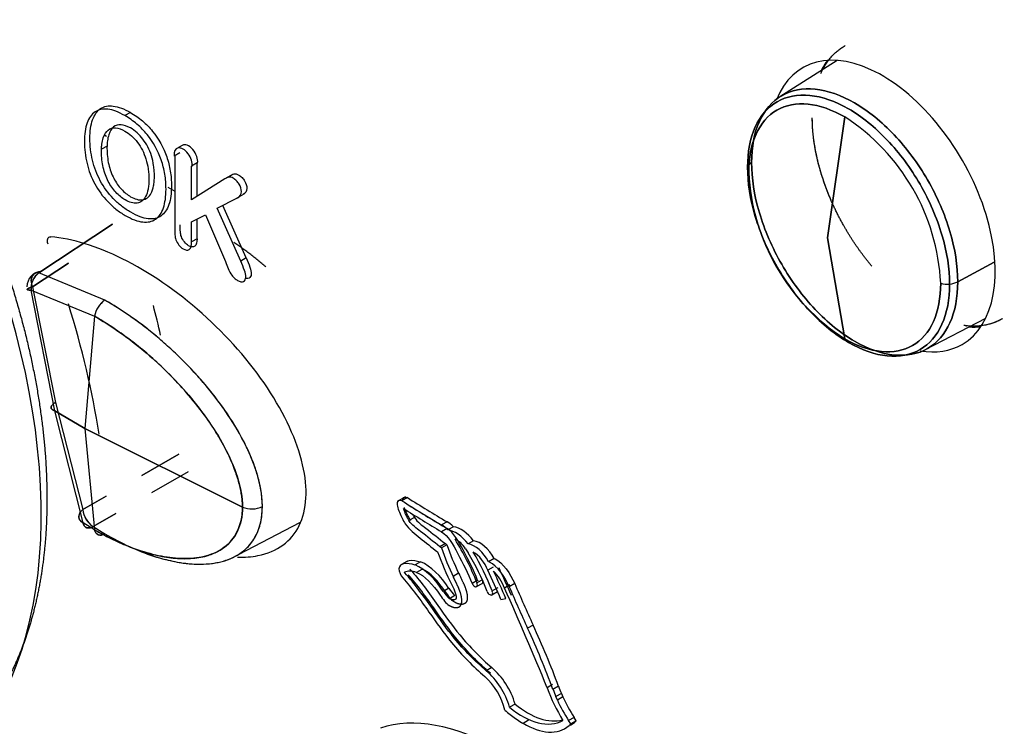
# Model space of a CAD drawing. Units: millimetres. Extents: x 1200 to 8677, y 884 to 9200.
# Drawn here: x 3591 to 3616, y 8348 to 8366 of the extents above; entities that cross this region are included whole.
import ezdxf

# ---------------------------------------------------------------- set-up
doc = ezdxf.new("R2010")
doc.units = ezdxf.units.MM
for name, color, linetype in [('533901691-A_SIEM', 7, 'Continuous'), ('533901695-A_LMS_', 7, 'Continuous'), ('533902076-A_LMS_', 7, 'Continuous'), ('Default', 7, 'Continuous')]:
    doc.layers.add(name, color=color, linetype=linetype)

# ---------------------------------------------------------------- blocks, each defined once
blk = doc.blocks.new('SE7')
at = {"layer": '533901691-A_SIEM', "color": 7, "linetype": 'Continuous'}
for p, q in [((3611.603, 8365.047), (3610.133, 8364.112)), ((3611.357, 8360.491), (3611.802, 8363.597)), ((3611.802, 8363.597), (3611.357, 8360.491)), ((3591.084, 8359.591), (3592.974, 8360.846)), ((3592.974, 8360.846), (3591.084, 8359.591)), ((3611.802, 8357.899), (3611.357, 8360.491)), ((3611.357, 8360.491), (3611.802, 8357.899)), ((3591.845, 8359.845), (3590.915, 8359.23)), ((3590.915, 8359.23), (3591.845, 8359.845)), ((3615.645, 8359.869), (3614.708, 8359.365)), ((3614.708, 8359.365), (3615.645, 8359.869)), ((3592.78, 8358.891), (3591.084, 8359.591)), ((3592.78, 8358.891), (3591.084, 8359.591)), ((3591.497, 8356.05), (3590.882, 8359.148)), ((3590.882, 8359.148), (3592.513, 8358.478)), ((3590.882, 8359.148), (3592.513, 8358.478)), ((3591.497, 8356.05), (3590.882, 8359.148)), ((3590.915, 8359.23), (3591.509, 8356.262)), ((3590.915, 8359.23), (3591.509, 8356.262)), ((3592.513, 8358.478), (3592.265, 8355.592)), ((3592.513, 8358.478), (3592.265, 8355.592)), ((3613.881, 8357.621), (3615.426, 8358.427)), ((3591.509, 8356.262), (3592.21, 8353.514)), ((3591.509, 8356.262), (3592.21, 8353.514)), ((3592.265, 8355.592), (3591.497, 8356.05)), ((3592.22, 8353.171), (3591.497, 8356.05)), ((3591.497, 8356.05), (3592.265, 8355.592)), ((3592.22, 8353.171), (3591.497, 8356.05)), ((3592.265, 8355.592), (3592.513, 8352.993)), ((3592.265, 8355.592), (3596.318, 8353.575)), ((3596.318, 8353.575), (3592.265, 8355.592)), ((3592.265, 8355.592), (3592.513, 8352.993)), ((3593.731, 8354.391), (3594.68, 8354.938)), ((3594.68, 8354.938), (3593.731, 8354.391)), ((3593.988, 8353.946), (3594.926, 8354.487)), ((3592.21, 8353.514), (3592.81, 8353.859)), ((3592.81, 8353.859), (3592.21, 8353.514)), ((3592.513, 8352.993), (3592.22, 8353.171)), ((3592.513, 8352.993), (3592.22, 8353.171)), ((3593.06, 8353.41), (3592.476, 8353.073)), ((3592.476, 8353.073), (3593.06, 8353.41)), ((3596.036, 8352.262), (3597.79, 8353.177)), ((3592.476, 8353.073), (3592.78, 8352.888)), ((3592.476, 8353.073), (3592.78, 8352.888))]:
    blk.add_line(p, q, dxfattribs=at)
for centre, radius, start, end in [((3608.879, 8359.061), 5.396, 2.7935, 57.2065), ((3608.879, 8359.061), 5.396, 2.7935, 57.2065), ((3609.446, 8362.269), 0.147, 165.55, 220.7577), ((3609.446, 8362.269), 0.147, 165.55, 220.7577), ((3609.512, 8362.232), 0.221, 118.7144, 160.6417), ((3609.512, 8362.232), 0.221, 118.7144, 160.6417), ((3614.724, 8362.435), 5.396, 182.7935, 237.2065), ((3614.724, 8362.435), 5.396, 182.7935, 237.2065), ((3591.177, 8359.237), 0.4, 94.3917, 181.0049), ((3591.374, 8359.191), 0.494, 125.8565, 184.9838), ((3591.377, 8359.189), 0.497, 126.0926, 184.7476), ((3591.396, 8359.417), 0.517, 182.7503, 201.2166), ((3591.305, 8359.381), 0.418, 178.9659, 201.1682), ((3614.435, 8359.976), 0.673, 255.6625, 275.4289), ((3614.435, 8359.976), 0.673, 255.6625, 275.4289), ((3614.455, 8359.861), 0.558, 274.5788, 297.0143), ((3614.455, 8359.861), 0.558, 274.5788, 297.0143), ((3591.177, 8359.237), 0.4, 189.3745, 191.7966), ((3593.143, 8358.365), 0.639, 124.5239, 169.7435), ((3593.135, 8358.369), 0.631, 124.2098, 170.0546), ((3592.833, 8353.59), 0.628, 186.9396, 235.3585), ((3592.809, 8353.575), 0.602, 185.8251, 236.4728), ((3596.555, 8354.161), 0.632, 248.0103, 295.7229), ((3596.555, 8354.161), 0.632, 248.0105, 295.7227)]:
    blk.add_arc(centre, radius, start, end, dxfattribs=at)
for points, degree, knots in [([(3611.186, 8364.713), (3611.404, 8365.195), (3611.807, 8365.428), (3611.812, 8365.431), (3611.817, 8365.433)], 2, [0.125, 0.125, 0.125, 0.25, 0.25, 0.2515624, 0.2515624, 0.2515624]), ([(3609.406, 8362.426), (3609.406, 8362.827), (3609.475, 8363.187), (3609.74, 8363.775), (3609.937, 8364.001), (3610.427, 8364.284), (3610.722, 8364.341), (3611.363, 8364.278), (3611.71, 8364.157), (3612.404, 8363.756), (3612.751, 8363.476), (3613.392, 8362.799), (3613.686, 8362.403), (3614.177, 8361.553), (3614.373, 8361.1), (3614.639, 8360.206), (3614.708, 8359.765), (3614.708, 8359.365)], 3, [0, 0, 0, 0, 0.125, 0.125, 0.25, 0.25, 0.375, 0.375, 0.5, 0.5, 0.625, 0.625, 0.75, 0.75, 0.875, 0.875, 1, 1, 1, 1]), ([(3614.708, 8359.365), (3614.708, 8359.765), (3614.639, 8360.206), (3614.373, 8361.1), (3614.177, 8361.553), (3613.686, 8362.403), (3613.392, 8362.799), (3612.751, 8363.476), (3612.404, 8363.756), (3611.71, 8364.157), (3611.363, 8364.278), (3610.722, 8364.341), (3610.427, 8364.284), (3609.937, 8364.001), (3609.74, 8363.775), (3609.475, 8363.187), (3609.406, 8362.827), (3609.406, 8362.426)], 3, [0, 0, 0, 0, 0.125, 0.125, 0.25, 0.25, 0.375, 0.375, 0.5, 0.5, 0.625, 0.625, 0.75, 0.75, 0.875, 0.875, 1, 1, 1, 1]), ([(3614.499, 8359.306), (3614.499, 8359.698), (3614.431, 8360.13), (3614.171, 8361.006), (3613.979, 8361.45), (3613.498, 8362.283), (3613.21, 8362.671), (3612.581, 8363.335), (3612.241, 8363.609), (3611.561, 8364.002), (3611.221, 8364.12), (3610.593, 8364.182), (3610.305, 8364.126), (3609.824, 8363.849), (3609.631, 8363.627), (3609.371, 8363.052), (3609.303, 8362.698), (3609.303, 8362.305)], 3, [0, 0, 0, 0, 0.125, 0.125, 0.25, 0.25, 0.375, 0.375, 0.5, 0.5, 0.625, 0.625, 0.75, 0.75, 0.875, 0.875, 1, 1, 1, 1]), ([(3609.303, 8362.305), (3609.303, 8362.698), (3609.371, 8363.052), (3609.631, 8363.627), (3609.824, 8363.849), (3610.305, 8364.126), (3610.593, 8364.182), (3611.221, 8364.12), (3611.561, 8364.002), (3612.241, 8363.609), (3612.581, 8363.335), (3613.21, 8362.671), (3613.498, 8362.283), (3613.979, 8361.45), (3614.171, 8361.006), (3614.431, 8360.13), (3614.499, 8359.698), (3614.499, 8359.306)], 3, [0, 0, 0, 0, 0.125, 0.125, 0.25, 0.25, 0.375, 0.375, 0.5, 0.5, 0.625, 0.625, 0.75, 0.75, 0.875, 0.875, 1, 1, 1, 1]), ([(3611.802, 8363.597), (3611.479, 8363.783), (3611.156, 8363.896), (3610.559, 8363.955), (3610.285, 8363.902), (3609.829, 8363.638), (3609.646, 8363.427), (3609.399, 8362.881), (3609.334, 8362.545), (3609.334, 8362.172)], 3, [0, 0, 0, 0, 0.25, 0.25, 0.5, 0.5, 0.75, 0.75, 1, 1, 1, 1]), ([(3609.334, 8362.172), (3609.334, 8362.545), (3609.399, 8362.881), (3609.646, 8363.427), (3609.829, 8363.638), (3610.285, 8363.902), (3610.559, 8363.955), (3611.156, 8363.896), (3611.479, 8363.783), (3611.802, 8363.597)], 3, [0, 0, 0, 0, 0.25, 0.25, 0.5, 0.5, 0.75, 0.75, 1, 1, 1, 1]), ([(3612.501, 8359.761), (3612.118, 8360.213), (3611.807, 8360.751), (3611.404, 8361.448), (3611.186, 8362.182), (3610.968, 8362.916), (3610.968, 8363.574)], 2, [0.6537123, 0.6537123, 0.6537123, 0.75, 0.75, 0.875, 0.875, 1, 1, 1]), ([(3611.451, 8361.458), (3611.347, 8361.698), (3611.258, 8361.941), (3611.043, 8362.665), (3610.968, 8363.141), (3610.968, 8363.574)], 3, [0.8124859, 0.8124859, 0.8124859, 0.8124859, 0.875, 0.875, 1, 1, 1, 1]), ([(3609.303, 8362.305), (3609.303, 8361.913), (3609.371, 8361.481), (3609.631, 8360.605), (3609.824, 8360.161), (3610.305, 8359.328), (3610.593, 8358.94), (3611.221, 8358.276), (3611.561, 8358.002), (3612.241, 8357.609), (3612.581, 8357.491), (3613.21, 8357.429), (3613.498, 8357.485), (3613.979, 8357.763), (3614.171, 8357.984), (3614.431, 8358.559), (3614.499, 8358.913), (3614.499, 8359.306)], 3, [0, 0, 0, 0, 0.125, 0.125, 0.25, 0.25, 0.375, 0.375, 0.5, 0.5, 0.625, 0.625, 0.75, 0.75, 0.875, 0.875, 1, 1, 1, 1]), ([(3614.499, 8359.306), (3614.499, 8358.913), (3614.431, 8358.559), (3614.171, 8357.984), (3613.979, 8357.763), (3613.498, 8357.485), (3613.21, 8357.429), (3612.581, 8357.491), (3612.241, 8357.609), (3611.561, 8358.002), (3611.221, 8358.276), (3610.593, 8358.94), (3610.305, 8359.328), (3609.824, 8360.161), (3609.631, 8360.605), (3609.371, 8361.481), (3609.303, 8361.913), (3609.303, 8362.305)], 3, [0, 0, 0, 0, 0.125, 0.125, 0.25, 0.25, 0.375, 0.375, 0.5, 0.5, 0.625, 0.625, 0.75, 0.75, 0.875, 0.875, 1, 1, 1, 1]), ([(3614.708, 8359.365), (3614.708, 8358.964), (3614.639, 8358.603), (3614.373, 8358.016), (3614.177, 8357.79), (3613.686, 8357.507), (3613.392, 8357.45), (3612.751, 8357.513), (3612.404, 8357.634), (3611.71, 8358.034), (3611.363, 8358.314), (3610.722, 8358.991), (3610.427, 8359.388), (3609.937, 8360.238), (3609.74, 8360.691), (3609.475, 8361.585), (3609.406, 8362.025), (3609.406, 8362.426)], 3, [0, 0, 0, 0, 0.125, 0.125, 0.25, 0.25, 0.375, 0.375, 0.5, 0.5, 0.625, 0.625, 0.75, 0.75, 0.875, 0.875, 1, 1, 1, 1]), ([(3609.406, 8362.426), (3609.406, 8362.025), (3609.475, 8361.585), (3609.74, 8360.691), (3609.937, 8360.238), (3610.427, 8359.388), (3610.722, 8358.991), (3611.363, 8358.314), (3611.71, 8358.034), (3612.404, 8357.634), (3612.751, 8357.513), (3613.392, 8357.45), (3613.686, 8357.507), (3614.177, 8357.79), (3614.373, 8358.016), (3614.639, 8358.603), (3614.708, 8358.964), (3614.708, 8359.365)], 3, [0, 0, 0, 0, 0.125, 0.125, 0.25, 0.25, 0.375, 0.375, 0.5, 0.5, 0.625, 0.625, 0.75, 0.75, 0.875, 0.875, 1, 1, 1, 1]), ([(3591.084, 8359.591), (3591.07, 8359.593), (3591.04, 8359.597), (3591.001, 8359.592), (3590.965, 8359.578), (3590.925, 8359.549), (3590.89, 8359.493), (3590.88, 8359.43), (3590.88, 8359.394), (3590.88, 8359.392)], 3, [0, 0, 0, 0, 0.124078, 0.248655, 0.374088, 0.500723, 0.732145, 0.987745, 1, 1, 1, 1]), ([(3591.084, 8359.591), (3591.084, 8359.591), (3590.968, 8359.611), (3590.891, 8359.519), (3590.887, 8359.389)], 3, [0, 0, 0, 0, 0.000008, 1, 1, 1, 1]), ([(3611.802, 8357.899), (3612.124, 8357.713), (3612.447, 8357.6), (3613.044, 8357.541), (3613.318, 8357.594), (3613.774, 8357.858), (3613.957, 8358.069), (3614.204, 8358.615), (3614.269, 8358.951), (3614.269, 8359.324)], 3, [0, 0, 0, 0, 0.25, 0.25, 0.5, 0.5, 0.75, 0.75, 1, 1, 1, 1]), ([(3614.269, 8359.324), (3614.269, 8358.951), (3614.204, 8358.615), (3613.957, 8358.069), (3613.774, 8357.858), (3613.318, 8357.594), (3613.044, 8357.541), (3612.447, 8357.6), (3612.124, 8357.713), (3611.802, 8357.899)], 3, [0, 0, 0, 0, 0.25, 0.25, 0.5, 0.5, 0.75, 0.75, 1, 1, 1, 1]), ([(3590.915, 8359.23), (3590.838, 8359.207), (3590.79, 8359.185), (3590.778, 8359.154), (3590.814, 8359.146), (3590.882, 8359.148)], 3, [0, 0, 0, 0, 0.5, 0.5, 1, 1, 1, 1]), ([(3596.829, 8353.592), (3596.829, 8353.632), (3596.827, 8353.714), (3596.817, 8353.844), (3596.798, 8353.981), (3596.772, 8354.126), (3596.736, 8354.279), (3596.691, 8354.441), (3596.635, 8354.61), (3596.568, 8354.788), (3596.49, 8354.974), (3596.399, 8355.168), (3596.196, 8355.559), (3595.824, 8356.15), (3595.359, 8356.731), (3594.964, 8357.161), (3594.669, 8357.459), (3594.344, 8357.76), (3593.991, 8358.06), (3593.609, 8358.354), (3593.203, 8358.638), (3592.923, 8358.806), (3592.78, 8358.891)], 3, [0, 0, 0, 0, 0.019824, 0.040305, 0.061517, 0.083547, 0.10649, 0.130446, 0.155515, 0.181806, 0.209437, 0.238513, 0.269125, 0.388068, 0.518848, 0.573942, 0.63365, 0.698023, 0.767049, 0.840587, 0.918368, 1, 1, 1, 1]), ([(3596.829, 8353.592), (3596.829, 8354.166), (3596.597, 8354.805), (3595.994, 8355.925), (3595.623, 8356.421), (3594.849, 8357.301), (3594.444, 8357.688), (3593.617, 8358.364), (3593.196, 8358.652), (3592.78, 8358.891)], 3, [0, 0, 0, 0, 0.25, 0.25, 0.5, 0.5, 0.75, 0.75, 1, 1, 1, 1]), ([(3596.318, 8353.575), (3596.318, 8353.613), (3596.316, 8353.693), (3596.303, 8353.821), (3596.281, 8353.963), (3596.248, 8354.119), (3596.203, 8354.289), (3596.143, 8354.473), (3596.067, 8354.672), (3595.973, 8354.886), (3595.86, 8355.113), (3595.727, 8355.352), (3595.572, 8355.604), (3595.314, 8355.981), (3594.953, 8356.439), (3594.503, 8356.931), (3594.071, 8357.346), (3593.655, 8357.7), (3593.254, 8358.004), (3592.875, 8358.263), (3592.631, 8358.409), (3592.513, 8358.478)], 3, [0, 0, 0, 0, 0.02013, 0.041824, 0.065203, 0.090405, 0.117583, 0.146906, 0.178554, 0.212711, 0.249558, 0.289258, 0.331944, 0.377701, 0.488539, 0.588535, 0.679367, 0.766909, 0.849988, 0.927823, 1, 1, 1, 1]), ([(3592.513, 8358.478), (3592.914, 8358.248), (3593.32, 8357.969), (3594.114, 8357.316), (3594.501, 8356.945), (3595.233, 8356.106), (3595.578, 8355.638), (3596.122, 8354.618), (3596.318, 8354.06), (3596.318, 8353.575)], 3, [0, 0, 0, 0, 0.25, 0.25, 0.5, 0.5, 0.75, 0.75, 1, 1, 1, 1]), ([(3615.857, 8358.413), (3615.455, 8358.18), (3614.928, 8358.232), (3614.897, 8358.236), (3614.865, 8358.24)], 2, [0.25, 0.25, 0.25, 0.375, 0.375, 0.3824309, 0.3824309, 0.3824309]), ([(3592.22, 8353.171), (3592.152, 8353.204), (3592.112, 8353.26), (3592.108, 8353.385), (3592.145, 8353.455), (3592.21, 8353.514)], 3, [0, 0, 0, 0, 0.5, 0.5, 1, 1, 1, 1]), ([(3592.513, 8352.993), (3592.582, 8352.954), (3592.721, 8352.876), (3592.933, 8352.767), (3593.152, 8352.663), (3593.377, 8352.568), (3593.606, 8352.482), (3593.838, 8352.406), (3594.072, 8352.344), (3594.305, 8352.296), (3594.537, 8352.263), (3594.764, 8352.248), (3594.985, 8352.252), (3595.197, 8352.276), (3595.436, 8352.327), (3595.681, 8352.423), (3595.908, 8352.577), (3596.077, 8352.76), (3596.195, 8352.96), (3596.269, 8353.166), (3596.311, 8353.369), (3596.316, 8353.509), (3596.318, 8353.575)], 3, [0, 0, 0, 0, 0.042028, 0.085549, 0.130493, 0.176763, 0.224228, 0.27273, 0.322081, 0.372065, 0.422445, 0.472969, 0.523377, 0.573413, 0.622836, 0.698909, 0.766315, 0.825692, 0.877898, 0.923826, 0.964297, 1, 1, 1, 1]), ([(3596.318, 8353.575), (3596.318, 8353.334), (3596.245, 8353.024), (3596.045, 8352.714), (3595.855, 8352.534), (3595.637, 8352.405), (3595.397, 8352.316), (3595.139, 8352.265), (3594.78, 8352.241), (3594.311, 8352.282), (3593.524, 8352.48), (3592.914, 8352.762), (3592.513, 8352.993)], 3, [0, 0, 0, 0, 0.125, 0.1875, 0.25, 0.3125, 0.375, 0.4375, 0.5, 0.625, 0.75, 1, 1, 1, 1]), ([(3592.78, 8352.888), (3592.853, 8352.848), (3592.998, 8352.765), (3593.219, 8352.652), (3593.443, 8352.547), (3593.67, 8352.45), (3593.898, 8352.363), (3594.126, 8352.288), (3594.354, 8352.224), (3594.581, 8352.173), (3594.804, 8352.136), (3595.024, 8352.114), (3595.274, 8352.105), (3595.546, 8352.123), (3595.827, 8352.181), (3596.078, 8352.276), (3596.28, 8352.395), (3596.438, 8352.529), (3596.559, 8352.667), (3596.658, 8352.822), (3596.734, 8352.992), (3596.789, 8353.178), (3596.823, 8353.377), (3596.827, 8353.52), (3596.829, 8353.592)], 3, [0, 0, 0, 0, 0.041268, 0.083333, 0.12611, 0.169508, 0.213424, 0.257749, 0.302374, 0.34718, 0.392043, 0.436828, 0.481397, 0.548153, 0.612049, 0.673016, 0.731025, 0.773312, 0.813925, 0.853039, 0.890917, 0.92784, 0.9641, 1, 1, 1, 1]), ([(3592.78, 8352.888), (3593.196, 8352.648), (3593.829, 8352.354), (3594.65, 8352.144), (3595.143, 8352.099), (3595.524, 8352.121), (3595.8, 8352.172), (3596.061, 8352.265), (3596.3, 8352.404), (3596.513, 8352.6), (3596.742, 8352.947), (3596.829, 8353.306), (3596.829, 8353.592)], 3, [0, 0, 0, 0, 0.25, 0.375, 0.5, 0.5625, 0.625, 0.6875, 0.75, 0.8125, 0.875, 1, 1, 1, 1]), ([(3592.476, 8353.073), (3592.414, 8353.039), (3592.353, 8353.03), (3592.261, 8353.065), (3592.23, 8353.11), (3592.22, 8353.171)], 3, [0, 0, 0, 0, 0.5, 0.5, 1, 1, 1, 1]), ([(3592.78, 8352.888), (3592.722, 8352.857), (3592.658, 8352.846), (3592.558, 8352.885), (3592.525, 8352.934), (3592.513, 8352.993)], 3, [0, 0, 0, 0, 0.5, 0.5, 1, 1, 1, 1]), ([(3592.513, 8352.993), (3592.519, 8352.964), (3592.541, 8352.91), (3592.604, 8352.858), (3592.69, 8352.85), (3592.751, 8352.873), (3592.78, 8352.888)], 3, [0, 0, 0, 0, 0.247025, 0.498017, 0.749008, 1, 1, 1, 1])]:
    blk.add_open_spline(points, degree=degree, knots=knots, dxfattribs=at)
for points, degree in [([(3596.92, 8359.745), (3596.516, 8360.089), (3596.093, 8360.376)], 2), ([(3615.833, 8358.399), (3615.573, 8358.256), (3615.264, 8358.199), (3614.928, 8358.232)], 3)]:
    blk.add_open_spline(points, degree=degree, dxfattribs=at)
for points, weights in [([(3590.882, 8359.148), (3590.73, 8359.144), (3590.744, 8359.178), (3590.915, 8359.23)], [0.999988575077, 0.806388993016, 0.806402651655, 1.000029551]), ([(3591.497, 8356.05), (3591.352, 8356.086), (3591.356, 8356.172), (3591.509, 8356.262)], [1.00001412084, 0.819590540816, 0.819595927841, 1.00003028192]), ([(3591.509, 8356.262), (3591.356, 8356.172), (3591.352, 8356.086), (3591.497, 8356.05)], [1.00003028192, 0.819595927835, 0.819590540817, 1.00001412086]), ([(3592.21, 8353.514), (3592.066, 8353.384), (3592.07, 8353.245), (3592.22, 8353.171)], [0.999992720167, 0.820936730669, 0.820947366323, 1.00002462713]), ([(3592.22, 8353.171), (3592.242, 8353.038), (3592.341, 8353), (3592.476, 8353.073)], [1.00000364347, 0.858359827649, 0.858348426354, 0.999969439583])]:
    blk.add_rational_spline(points, weights, degree=3, dxfattribs=at)
at = {"layer": '533901695-A_LMS_', "color": 7, "linetype": 'Continuous'}
blk.add_open_spline([(3580.669, 8372.185), (3581.715, 8371.581), (3582.741, 8370.753), (3583.767, 8369.925), (3584.733, 8368.904), (3585.7, 8367.885), (3586.57, 8366.711), (3587.439, 8365.538), (3588.179, 8364.256), (3588.919, 8362.975), (3589.5, 8361.635), (3590.081, 8360.296), (3590.482, 8358.948), (3590.882, 8357.601), (3591.086, 8356.298), (3591.29, 8354.996), (3591.29, 8353.787), (3591.291, 8352.58), (3591.086, 8351.512), (3590.882, 8350.446), (3590.482, 8349.561), (3590.082, 8348.676), (3589.5, 8348.007), (3588.919, 8347.338), (3588.179, 8346.911), (3588.135, 8346.885), (3588.089, 8346.86)], degree=2, knots=[0, 0, 0, 0.0625, 0.0625, 0.125, 0.125, 0.1875, 0.1875, 0.25, 0.25, 0.3125, 0.3125, 0.375, 0.375, 0.4375, 0.4375, 0.5, 0.5, 0.5625, 0.5625, 0.625, 0.625, 0.6875, 0.6875, 0.75, 0.75, 0.7537839, 0.7537839, 0.7537839], dxfattribs=at)
at = {"layer": '533902076-A_LMS_', "color": 7, "linetype": 'Continuous'}
for p, q in [((3593.436, 8363.713), (3593.294, 8363.631)), ((3592.781, 8363.129), (3592.823, 8363.104)), ((3592.835, 8362.85), (3592.693, 8362.768)), ((3594.769, 8362.868), (3594.628, 8362.786)), ((3594.704, 8362.674), (3594.563, 8362.593)), ((3594.576, 8362.586), (3594.576, 8360.748)), ((3595.151, 8362.419), (3595.01, 8362.337)), ((3595.01, 8361.47), (3595.01, 8362.336)), ((3595.151, 8361.551), (3595.151, 8362.418)), ((3596.061, 8362.12), (3595.884, 8362.018)), ((3594.401, 8361.794), (3594.576, 8361.693)), ((3595.862, 8362.004), (3595.01, 8361.47)), ((3595.664, 8361.25), (3596.192, 8361.523)), ((3596.182, 8361.516), (3596.358, 8361.619)), ((3596.414, 8359.975), (3595.809, 8361.325)), ((3595.01, 8360.899), (3595.365, 8361.087)), ((3595.365, 8361.087), (3595.878, 8359.88)), ((3596.273, 8359.893), (3595.664, 8361.25)), ((3595.01, 8360.388), (3595.01, 8360.899)), ((3595.151, 8360.469), (3595.151, 8360.974)), ((3595.151, 8360.469), (3595.01, 8360.388)), ((3596.414, 8359.975), (3596.273, 8359.893)), ((3600.508, 8353.843), (3600.293, 8353.719)), ((3600.557, 8353.82), (3600.416, 8353.738)), ((3600.739, 8353.308), (3600.598, 8353.227)), ((3601.579, 8353.197), (3601.438, 8353.116)), ((3601.579, 8353.023), (3601.438, 8352.941)), ((3601.74, 8353.069), (3601.598, 8352.987)), ((3602.258, 8352.71), (3602.117, 8352.628)), ((3601.534, 8352.639), (3601.392, 8352.557)), ((3601.432, 8352.528), (3601.392, 8352.557)), ((3601.573, 8352.61), (3601.432, 8352.528)), ((3601.573, 8352.61), (3601.534, 8352.639)), ((3602.054, 8352.502), (3602.116, 8352.403)), ((3600.544, 8352.178), (3600.403, 8352.097)), ((3600.897, 8352.173), (3600.756, 8352.091)), ((3602.788, 8352.254), (3602.646, 8352.172)), ((3600.931, 8351.974), (3600.79, 8351.893)), ((3602.766, 8352.034), (3602.624, 8351.952)), ((3601.875, 8351.878), (3601.734, 8351.796)), ((3602.367, 8351.694), (3602.226, 8351.612)), ((3602.488, 8351.71), (3602.346, 8351.628)), ((3601.625, 8351.492), (3601.483, 8351.41)), ((3602.336, 8351.532), (3602.478, 8351.614)), ((3602.728, 8351.321), (3602.87, 8351.403)), ((3602.881, 8351.502), (3602.74, 8351.42)), ((3603.195, 8351.577), (3603.053, 8351.496)), ((3603.317, 8351.61), (3603.176, 8351.528)), ((3601.778, 8351.303), (3601.637, 8351.221)), ((3602.962, 8351.2), (3603.091, 8351.226)), ((3603.791, 8350.544), (3603.649, 8350.463)), ((3602.726, 8349.452), (3602.584, 8349.37)), ((3604.292, 8349.014), (3604.151, 8348.932)), ((3604.443, 8348.971), (3604.301, 8348.889)), ((3604.516, 8348.789), (3604.374, 8348.707)), ((3604.414, 8348.619), (3604.374, 8348.707)), ((3604.555, 8348.7), (3604.414, 8348.619)), ((3604.516, 8348.789), (3604.555, 8348.7)), ((3603.328, 8348.517), (3603.186, 8348.436)), ((3603.674, 8348.102), (3603.533, 8348.02)), ((3604.844, 8348.171), (3604.703, 8348.089)), ((3604.901, 8348.085), (3604.844, 8348.171)), ((3604.759, 8348.004), (3604.703, 8348.089)), ((3604.856, 8348.044), (3604.715, 8347.963)), ((3604.715, 8347.962), (3604.759, 8348.004)), ((3604.901, 8348.085), (3604.759, 8348.004)), ((3604.857, 8348.044), (3604.901, 8348.085))]:
    blk.add_line(p, q, dxfattribs=at)
blk.add_arc((3531.499, 8319.353), 78.443, 22.1535, 24.19024, dxfattribs=at)
for centre, major_axis, start_param, end_param in [((3580.244, 8359.675), (-7.707, 13.349), 2.841343, 6.270842), ((3612.771, 8361.308), (2.051, -3.552), 0, 3.574767), ((3613.832, 8361.92), (-2.037, 3.529), 0.250516, 0.368144), ((3594.792, 8362.502), (0.164, -0.285), 0.631295, 4.081836), ((3594.934, 8362.583), (0.164, -0.285), 0.631295, 3.141595), ((3580.244, 8359.675), (8.942, -15.489), 0.987448, 1.19508), ((3582.083, 8360.736), (8.965, -15.528), 1.080684, 1.12776), ((3613.832, 8361.92), (-2.037, 3.529), -3.509737, -3.392109), ((3612.771, 8361.308), (2.051, -3.552), 5.83894, 6.283185), ((3601.991, 8395.428), (26.11, -45.225), -0.828064, -0.800386), ((3602.132, 8395.51), (26.11, -45.225), -0.828064, -0.800386), ((3600.916, 8353.485), (0.352, -0.609), 4.300671, 4.803641), ((3601.893, 8391.217), (23.602, -40.88), -0.828561, -0.799048), ((3602.035, 8391.298), (23.602, -40.88), -0.828561, -0.799048), ((3601.058, 8353.566), (-0.352, 0.609), 1.51692, 1.662048), ((3601.576, 8352.692), (-0.311, 0.538), 5.117351, 5.491767), ((3601.435, 8352.61), (-0.311, 0.538), 5.117351, 5.491767), ((3601.808, 8352.256), (-0.402, 0.696), 4.922176, 5.875378), ((3601.949, 8352.338), (-0.402, 0.696), 4.922176, 5.875378), ((3599.542, 8351.262), (2.328, -4.033), 1.335345, 1.607625), ((3601.829, 8352.342), (-0.238, 0.412), 4.767279, 5.634204), ((3602.429, 8352.092), (-0.34, 0.589), 4.655119, 5.859777), ((3603.99, 8352.497), (-2.12, 3.673), 1.26676, 1.489133), ((3604.112, 8352.532), (-2.12, 3.672), 1.250012, 1.444937), ((3604.253, 8352.613), (-2.12, 3.672), 1.250012, 1.440262), ((3600.502, 8351.254), (-1.71, 2.962), 4.440054, 4.767279), ((3602.287, 8352.01), (0.34, -0.589), 1.513527, 2.718184), ((3600.506, 8351.276), (1.805, -3.126), 1.292754, 1.603828), ((3602.244, 8351.917), (-0.311, 0.538), 4.452442, 5.483732), ((3601.002, 8351.055), (-0.652, 1.129), 4.763187, 5.611587), ((3600.869, 8351.197), (-0.402, 0.696), 5.637563, 6.251151), ((3600.861, 8350.973), (-0.652, 1.129), 4.763187, 5.611587), ((3598.386, 8350.602), (3.795, -6.573), 1.335453, 1.44529), ((3591.305, 8348.85), (10.053, -17.412), 1.378871, 1.417676), ((3602.615, 8351.477), (-0.352, 0.609), 4.419721, 5.173485), ((3591.446, 8348.931), (10.053, -17.412), 1.378871, 1.417676), ((3602.428, 8351.701), (-0.05, 0.0866), 3.141597, 4.198416), ((3601.817, 8351.693), (0.375, -0.65), 4.81602, 5.150146), ((3601.959, 8351.774), (0.375, -0.65), 4.81602, 5.150146), ((3602.286, 8351.619), (-0.05, 0.0866), 1.323511, 4.490796), ((3602.675, 8351.413), (-0.0534, 0.0925), 1.298461, 4.460588), ((3602.816, 8351.495), (-0.0534, 0.0925), 3.141587, 3.260334), ((3617.249, 8354.03), (-11.89, 20.594), 1.364554, 1.414129), ((3617.39, 8354.112), (-11.89, 20.594), 1.364554, 1.414129), ((3596.283, 8348.531), (6.44, -11.154), 1.279547, 1.414129), ((3596.425, 8348.612), (6.44, -11.154), 1.279547, 1.414129), ((3602.405, 8348.524), (0.595, -1.031), 1.168112, 2.141535), ((3602.546, 8348.605), (-0.595, 1.031), 4.309705, 5.283127), ((3602.375, 8348.515), (-0.51, 0.883), 4.222201, 5.255488), ((3605.846, 8348.987), (-1.356, 2.348), 1.271153, 1.618593), ((3605.595, 8348.951), (-1.04, 1.802), 1.281685, 1.377688), ((3605.736, 8349.033), (-1.04, 1.802), 1.281685, 1.377687), ((3605.81, 8348.962), (1.212, -2.1), 4.546577, 4.796138), ((3605.951, 8349.044), (-1.212, 2.1), 1.404984, 1.654545), ((3603.502, 8349.95), (1.17, -2.026), -1.05226, -0.884072), ((3603.516, 8349.916), (1.049, -1.818), 5.27337, 6.27479), ((3603.658, 8349.997), (1.049, -1.818), 5.27337, 6.139069), ((3602.872, 8341.712), (-3.457, 5.988), 5.497787, 6.161012), ((3603.536, 8350.326), (1.414, -2.448), -0.884072, -0.808606), ((3603.59, 8349.658), (-1.021, 1.769), 2.316723, 3.249311), ((3603.731, 8349.739), (-1.021, 1.769), 3.141593, 3.249311)]:
    blk.add_ellipse(centre, major_axis=major_axis, ratio=0.57735, start_param=start_param, end_param=end_param, dxfattribs=at)
for points, degree, knots in [([(3593.294, 8363.631), (3593.214, 8363.678), (3593.057, 8363.753), (3592.783, 8363.823), (3592.508, 8363.766), (3592.335, 8363.524), (3592.264, 8363.232), (3592.241, 8362.878), (3592.298, 8362.395), (3592.499, 8361.865), (3592.778, 8361.482), (3593.06, 8361.223), (3593.223, 8361.114), (3593.305, 8361.067)], 3, [0, 0, 0, 0, 0.063204, 0.126408, 0.252816, 0.379304, 0.442547, 0.505791, 0.629285, 0.752779, 0.876197, 0.937906, 1, 1, 1, 1]), ([(3593.446, 8361.148), (3593.365, 8361.195), (3593.201, 8361.305), (3592.919, 8361.563), (3592.64, 8361.947), (3592.44, 8362.477), (3592.382, 8362.96), (3592.405, 8363.313), (3592.477, 8363.605), (3592.649, 8363.848), (3592.924, 8363.905), (3593.198, 8363.835), (3593.355, 8363.759), (3593.436, 8363.713)], 3, [0, 0, 0, 0, 0.062094, 0.123803, 0.247221, 0.370715, 0.494209, 0.557453, 0.620696, 0.747184, 0.873592, 0.936796, 1, 1, 1, 1]), ([(3593.305, 8361.067), (3593.386, 8361.02), (3593.548, 8360.941), (3593.826, 8360.872), (3594.104, 8360.935), (3594.273, 8361.182), (3594.34, 8361.472), (3594.359, 8361.774), (3594.331, 8362.13), (3594.208, 8362.618), (3593.963, 8363.063), (3593.656, 8363.376), (3593.458, 8363.53), (3593.348, 8363.6), (3593.294, 8363.631)], 3, [0, 0, 0, 0, 0.061682, 0.12375, 0.247886, 0.372021, 0.434089, 0.496156, 0.58013, 0.664104, 0.832052, 0.916026, 0.958013, 1, 1, 1, 1]), ([(3593.436, 8363.713), (3593.49, 8363.682), (3593.6, 8363.612), (3593.797, 8363.458), (3594.104, 8363.144), (3594.349, 8362.699), (3594.472, 8362.212), (3594.5, 8361.856), (3594.481, 8361.554), (3594.414, 8361.264), (3594.246, 8361.017), (3593.968, 8360.954), (3593.69, 8361.023), (3593.527, 8361.101), (3593.446, 8361.148)], 3, [0, 0, 0, 0, 0.041987, 0.083974, 0.167948, 0.335896, 0.41987, 0.503844, 0.565911, 0.627979, 0.752114, 0.87625, 0.938318, 1, 1, 1, 1]), ([(3592.693, 8362.768), (3592.695, 8362.814), (3592.703, 8362.921), (3592.747, 8363.117), (3592.854, 8363.285), (3593.043, 8363.34), (3593.33, 8363.238), (3593.638, 8362.967), (3593.822, 8362.604), (3593.889, 8362.313), (3593.908, 8362.136), (3593.911, 8362.051), (3593.911, 8362.002)], 3, [0, 0, 0, 0, 0.042958, 0.104995, 0.229069, 0.353143, 0.477217, 0.651478, 0.825739, 0.912869, 0.956435, 1, 1, 1, 1]), ([(3594.053, 8362.084), (3594.053, 8362.132), (3594.049, 8362.218), (3594.03, 8362.395), (3593.964, 8362.685), (3593.779, 8363.049), (3593.471, 8363.32), (3593.185, 8363.421), (3592.995, 8363.367), (3592.888, 8363.198), (3592.845, 8363.003), (3592.836, 8362.895), (3592.835, 8362.85)], 3, [0, 0, 0, 0, 0.043565, 0.087131, 0.174261, 0.348522, 0.522783, 0.646857, 0.770931, 0.895005, 0.957042, 1, 1, 1, 1]), ([(3592.835, 8362.85), (3592.834, 8362.829), (3592.833, 8362.741), (3592.841, 8362.579), (3592.887, 8362.311), (3593, 8362.008), (3593.194, 8361.73), (3593.464, 8361.512), (3593.709, 8361.441), (3593.878, 8361.508), (3593.976, 8361.625), (3594.027, 8361.784), (3594.049, 8361.941), (3594.053, 8362.04), (3594.053, 8362.084)], 3, [0, 0, 0, 0, 0.019079, 0.081616, 0.144153, 0.269228, 0.394302, 0.519377, 0.679584, 0.759688, 0.839792, 0.919896, 0.959948, 1, 1, 1, 1]), ([(3593.911, 8362.002), (3593.911, 8361.958), (3593.908, 8361.859), (3593.886, 8361.702), (3593.834, 8361.544), (3593.737, 8361.426), (3593.568, 8361.359), (3593.323, 8361.43), (3593.052, 8361.648), (3592.858, 8361.927), (3592.746, 8362.229), (3592.7, 8362.497), (3592.691, 8362.659), (3592.693, 8362.748), (3592.693, 8362.768)], 3, [0, 0, 0, 0, 0.040052, 0.080104, 0.160208, 0.240312, 0.320416, 0.480623, 0.605698, 0.730772, 0.855847, 0.918384, 0.980921, 1, 1, 1, 1]), ([(3596.192, 8361.523), (3596.243, 8361.55), (3596.322, 8361.637), (3596.256, 8361.85), (3596.165, 8361.965), (3596.088, 8362.021), (3596.019, 8362.055), (3595.939, 8362.056), (3595.894, 8362.024), (3595.862, 8362.004)], 3, [0, 0, 0, 0, 0.271084, 0.457229, 0.5571, 0.666413, 0.749282, 0.819796, 1, 1, 1, 1]), ([(3596.003, 8362.085), (3596.036, 8362.106), (3596.08, 8362.138), (3596.16, 8362.136), (3596.229, 8362.103), (3596.306, 8362.047), (3596.397, 8361.932), (3596.464, 8361.719), (3596.385, 8361.631), (3596.334, 8361.604)], 3, [0, 0, 0, 0, 0.180204, 0.250718, 0.333587, 0.4429, 0.542771, 0.728916, 1, 1, 1, 1]), ([(3595.151, 8360.469), (3595.151, 8360.389), (3595.125, 8360.239), (3594.951, 8360.262), (3594.821, 8360.379), (3594.738, 8360.517), (3594.715, 8360.673), (3594.717, 8360.769), (3594.717, 8360.83)], 3, [0, 0, 0, 0, 0.243518, 0.443021, 0.572226, 0.702588, 0.817277, 1, 1, 1, 1]), ([(3591.319, 8360.331), (3591.3, 8360.383), (3591.296, 8360.434), (3591.322, 8360.505), (3591.351, 8360.524), (3591.388, 8360.521)], 3, [0, 0, 0, 0, 0.5, 0.5, 1, 1, 1, 1]), ([(3596.187, 8352.286), (3596.375, 8352.282), (3597.086, 8352.341), (3597.946, 8352.963), (3598.038, 8354.594), (3597.091, 8356.648), (3595.343, 8358.637), (3593.25, 8360.07), (3591.94, 8360.472), (3591.388, 8360.521)], 3, [0.2057902, 0.2057902, 0.2057902, 0.2057902, 0.2479283, 0.374624, 0.5013197, 0.6280153, 0.754711, 0.8814066, 1, 1, 1, 1]), ([(3594.576, 8360.748), (3594.576, 8360.688), (3594.574, 8360.592), (3594.597, 8360.435), (3594.679, 8360.297), (3594.809, 8360.18), (3594.984, 8360.157), (3595.01, 8360.307), (3595.01, 8360.388)], 3, [0, 0, 0, 0, 0.182723, 0.297412, 0.427774, 0.556979, 0.756482, 1, 1, 1, 1]), ([(3595.878, 8359.88), (3595.901, 8359.821), (3595.945, 8359.703), (3596.021, 8359.551), (3596.113, 8359.451), (3596.194, 8359.395), (3596.277, 8359.358), (3596.367, 8359.366), (3596.419, 8359.474), (3596.368, 8359.678), (3596.308, 8359.814), (3596.273, 8359.893)], 3, [0, 0, 0, 0, 0.129314, 0.263001, 0.330917, 0.409436, 0.492331, 0.565516, 0.694854, 0.824171, 1, 1, 1, 1]), ([(3596.414, 8359.975), (3596.45, 8359.896), (3596.509, 8359.759), (3596.56, 8359.555), (3596.508, 8359.447), (3596.437, 8359.441), (3596.405, 8359.45), (3596.397, 8359.452)], 3, [0, 0, 0, 0, 0.1758293, 0.3051461, 0.4344838, 0.5076689, 0.5301847, 0.5301847, 0.5301847, 0.5301847]), ([(3600.416, 8353.737), (3600.416, 8353.736), (3600.416, 8353.736), (3600.416, 8353.736), (3600.371, 8353.762), (3600.248, 8353.729), (3600.355, 8353.419), (3600.443, 8353.24), (3600.503, 8353.147)], 3, [0, 0, 0, 0, 0.000072, 0.000072, 0.000072, 0.229098, 0.598568, 1, 1, 1, 1]), ([(3600.436, 8353.765), (3600.438, 8353.777), (3600.454, 8353.828), (3600.513, 8353.843), (3600.557, 8353.818), (3600.557, 8353.818), (3600.557, 8353.818), (3600.557, 8353.818)], 3, [0.7127119, 0.7127119, 0.7127119, 0.7127119, 0.7709021, 0.9999282, 0.9999282, 0.9999282, 0.9999443, 0.9999443, 0.9999443, 0.9999443]), ([(3600.645, 8353.229), (3600.584, 8353.321), (3600.533, 8353.426), (3600.484, 8353.55), (3600.479, 8353.563)], 3, [0, 0, 0, 0, 0.4014324, 0.4473926, 0.4473926, 0.4473926, 0.4473926]), ([(3601.392, 8352.557), (3601.225, 8352.683), (3600.968, 8352.905), (3600.678, 8353.106), (3600.598, 8353.227)], 3, [0, 0, 0, 0, 0.621915, 1, 1, 1, 1]), ([(3600.739, 8353.308), (3600.819, 8353.188), (3601.11, 8352.987), (3601.366, 8352.764), (3601.534, 8352.639)], 3, [0, 0, 0, 0, 0.378083, 1, 1, 1, 1]), ([(3600.503, 8353.147), (3600.607, 8352.991), (3600.909, 8352.767), (3601.181, 8352.541), (3601.332, 8352.428)], 3, [0, 0, 0, 0, 0.467388, 1, 1, 1, 1]), ([(3601.438, 8352.942), (3601.601, 8352.848), (3601.897, 8352.315), (3602.114, 8351.876), (3602.223, 8351.612), (3602.223, 8351.612), (3602.223, 8351.612), (3602.224, 8351.612)], 3, [0, 0, 0, 0, 0.443233, 0.999973, 0.999973, 0.999973, 1, 1, 1, 1]), ([(3602.366, 8351.694), (3602.364, 8351.693), (3602.364, 8351.693), (3602.364, 8351.693), (3602.256, 8351.958), (3602.038, 8352.397), (3601.743, 8352.93), (3601.579, 8353.024)], 3, [0, 0, 0, 0, 0.000027, 0.000027, 0.000027, 0.556767, 1, 1, 1, 1]), ([(3600.544, 8352.178), (3600.562, 8352.188), (3600.673, 8352.227), (3600.795, 8352.198), (3600.898, 8352.166), (3600.898, 8352.166), (3600.898, 8352.166), (3600.898, 8352.166)], 3, [0.4520922, 0.4520922, 0.4520922, 0.4520922, 0.5514491, 0.9995355, 0.9995355, 0.9995355, 0.9996899, 0.9996899, 0.9996899, 0.9996899]), ([(3603.176, 8351.528), (3603.069, 8351.779), (3602.858, 8352.082), (3602.656, 8352.169), (3602.648, 8352.172), (3602.648, 8352.172), (3602.647, 8352.172), (3602.646, 8352.172)], 3, [0, 0, 0, 0, 0.956214, 0.996584, 0.996584, 0.996584, 1, 1, 1, 1]), ([(3602.788, 8352.254), (3602.788, 8352.254), (3602.789, 8352.254), (3602.79, 8352.253), (3602.798, 8352.25), (3602.999, 8352.164), (3603.21, 8351.861), (3603.317, 8351.61)], 3, [0, 0, 0, 0, 0.003416, 0.003416, 0.003416, 0.043786, 1, 1, 1, 1]), ([(3600.756, 8352.088), (3600.757, 8352.084), (3600.757, 8352.084), (3600.757, 8352.084), (3600.653, 8352.117), (3600.489, 8352.156), (3600.292, 8352.041), (3600.383, 8351.818), (3600.438, 8351.756)], 3, [0, 0, 0, 0, 0.000465, 0.000465, 0.000465, 0.448551, 0.740133, 1, 1, 1, 1]), ([(3602.584, 8349.371), (3602.585, 8349.371), (3602.3, 8349.617), (3601.803, 8350.111), (3601.157, 8351.027), (3600.741, 8351.612), (3600.484, 8351.897), (3600.48, 8351.9)], 3, [0, 0, 0, 0, 0.000007, 0.365637, 0.647272, 0.995216, 1, 1, 1, 1]), ([(3600.621, 8351.982), (3600.625, 8351.978), (3600.882, 8351.694), (3601.299, 8351.109), (3601.945, 8350.193), (3602.442, 8349.699), (3602.726, 8349.453), (3602.726, 8349.452)], 3, [0, 0, 0, 0, 0.004784, 0.352728, 0.634363, 0.999993, 1, 1, 1, 1]), ([(3600.789, 8351.895), (3600.789, 8351.896), (3600.789, 8351.896), (3600.789, 8351.896), (3600.998, 8351.831), (3601.298, 8351.478), (3601.545, 8351.101), (3601.632, 8351.051)], 3, [0, 0, 0, 0, 0.000135, 0.000135, 0.000135, 0.713012, 1, 1, 1, 1]), ([(3601.773, 8351.133), (3601.687, 8351.182), (3601.44, 8351.559), (3601.139, 8351.912), (3600.931, 8351.978), (3600.931, 8351.978), (3600.931, 8351.978), (3600.931, 8351.976)], 3, [0, 0, 0, 0, 0.286988, 0.999865, 0.999865, 0.999865, 1, 1, 1, 1]), ([(3600.438, 8351.756), (3600.679, 8351.489), (3601.086, 8350.914), (3601.737, 8349.993), (3602.253, 8349.48), (3602.548, 8349.224)], 3, [0, 0, 0, 0, 0.329738, 0.62042, 1, 1, 1, 1]), ([(3602.69, 8349.305), (3602.394, 8349.562), (3601.879, 8350.074), (3601.227, 8350.996), (3600.82, 8351.571), (3600.58, 8351.837)], 3, [0, 0, 0, 0, 0.37958, 0.670262, 1, 1, 1, 1]), ([(3601.632, 8351.051), (3601.76, 8350.977), (3601.853, 8350.999), (3601.956, 8351.024), (3601.957, 8351.169), (3601.957, 8351.291), (3601.888, 8351.465), (3601.863, 8351.528), (3601.812, 8351.635), (3601.782, 8351.698), (3601.752, 8351.761), (3601.747, 8351.77), (3601.743, 8351.778)], 2, [0, 0, 0, 0.248128, 0.248128, 0.496256, 0.496256, 0.744384, 0.744384, 0.886171, 0.886171, 0.992436, 0.992436, 1, 1, 1]), ([(3601.875, 8351.878), (3601.88, 8351.869), (3601.885, 8351.86), (3601.997, 8351.625), (3602.018, 8351.574), (3602.093, 8351.395), (3602.098, 8351.267), (3602.104, 8351.112), (3602, 8351.083), (3601.906, 8351.056), (3601.773, 8351.133)], 2, [0, 0, 0, 0.004624, 0.004624, 0.246652, 0.246652, 0.497768, 0.497768, 0.748884, 0.748884, 1, 1, 1]), ([(3601.703, 8351.576), (3601.704, 8351.576), (3601.704, 8351.575), (3601.704, 8351.575), (3601.761, 8351.455), (3601.893, 8351.155), (3601.697, 8351.188), (3601.637, 8351.221)], 3, [0, 0, 0, 0, 0.002677, 0.002677, 0.002677, 0.614159, 1, 1, 1, 1])]:
    blk.add_open_spline(points, degree=degree, knots=knots, dxfattribs=at)
blk.add_open_spline([(3603.489, 8348.045), (3603.511, 8348.032), (3603.533, 8348.02)], degree=2, dxfattribs=at)

msp = doc.modelspace()

# ---------------------------------------------------------------- block references
at = {"layer": 'Default'}
msp.add_blockref('SE7', (0, 0), dxfattribs=at)

doc.saveas('drawing.dxf')
